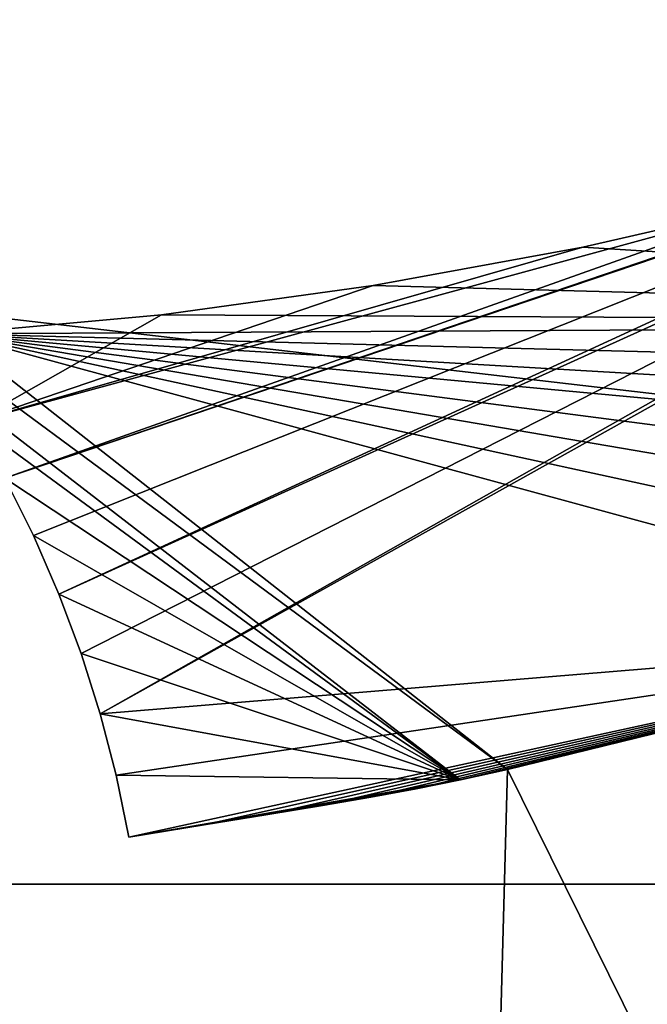
# Model space of a CAD drawing. Units: metres. Extents: x -0.98 to 0.98, y -0.98 to 0.98.
# Drawn here: x -0.32 to -0.15, y -0.03 to 0.23 of the extents above; entities that cross this region are included whole.
import ezdxf

# ---------------------------------------------------------------- set-up
doc = ezdxf.new("R2010")
doc.units = ezdxf.units.M

msp = doc.modelspace()

# ---------------------------------------------------------------- linework, layer by layer
for points in [[(0.98425, 0), (-0.22568, 0.95826), (0, 0.98425)], [(0.98425, 0, 1.99979), (0, 0.98425, 1.99979), (-0.22568, 0.95826, 1.99979)], [(0.98425, 0), (-0.43285, 0.88421), (-0.22568, 0.95826)], [(0.98425, 0, 1.99979), (-0.22568, 0.95826, 1.99979), (-0.43285, 0.88421, 1.99979)], [(0.98425, 0), (-0.6156, 0.76802), (-0.43285, 0.88421)], [(0.98425, 0, 1.99979), (-0.43285, 0.88421, 1.99979), (-0.6156, 0.76802, 1.99979)], [(0.98425, 0), (-0.76803, 0.6156), (-0.6156, 0.76802)], [(0.98425, 0, 1.99979), (-0.6156, 0.76802, 1.99979), (-0.76803, 0.6156, 1.99979)], [(0.98425, 0), (-0.88421, 0.43285), (-0.76803, 0.6156)], [(0.98425, 0, 1.99979), (-0.76803, 0.6156, 1.99979), (-0.88421, 0.43285, 1.99979)], [(0.98425, 0), (-0.95826, 0.22568), (-0.88421, 0.43285)], [(0.98425, 0, 1.99979), (-0.88421, 0.43285, 1.99979), (-0.95826, 0.22568, 1.99979)], [(-0.56781, 0.31095, -0.25498), (-0.3378, 0.14785, -0.25498), (-0.18864, 0.03076, -0.25498)], [(-0.56781, 0.31095, -0.25498), (-0.18864, 0.03076, -0.25498), (-0.20123, 0.028, -0.25498)], [(-0.56781, 0.31095, -0.25498), (-0.20123, 0.028, -0.25498), (-0.33222, 0.12416, -0.25498)], [(-0.04087, 0.067, -0.01389), (0.15429, 0.29841, -0.01389), (-0.29808, 0.04572, -0.01389)], [(-0.29808, 0.04572, -0.01389), (0.15429, 0.29841, -0.01389), (0.03022, 0.2315, -0.01389)], [(-0.30917, 0.07792, -0.01389), (-0.3032, 0.06194, -0.01389), (0.03022, 0.2315, -0.01389)], [(-0.30917, 0.07792, -0.01389), (0.03022, 0.2315, -0.01389), (-0.01321, 0.21413, -0.01389)], [(-0.3032, 0.06194, -0.01389), (-0.29808, 0.04572, -0.01389), (0.03022, 0.2315, -0.01389)], [(0.98425, 0), (-0.98425, 0), (-0.95826, 0.22568)], [(0.98425, 0, 1.99979), (-0.95826, 0.22568, 1.99979), (-0.98425, 0, 1.99979)], [(-0.32368, 0.10905, -0.01389), (-0.316, 0.09363, -0.01389), (-0.01321, 0.21413, -0.01389)], [(-0.32368, 0.10905, -0.01389), (-0.01321, 0.21413, -0.01389), (-0.06151, 0.19809, -0.01389)], [(-0.316, 0.09363, -0.01389), (-0.30917, 0.07792, -0.01389), (-0.01321, 0.21413, -0.01389)], [(-0.32368, 0.10905, -0.01389), (-0.06151, 0.19809, -0.01389), (-0.1136, 0.18365, -0.01389)], [(-0.33222, 0.12416, -0.01389), (-0.32368, 0.10905, -0.01389), (-0.1136, 0.18365, -0.01389)], [(-0.33222, 0.12416, -0.01389), (-0.1136, 0.18365, -0.01389), (-0.16837, 0.17112, -0.01389)], [(-0.16837, 0.17112, -0.25498), (-0.16837, 0.17112, -0.22054), (-0.1136, 0.18365, -0.25498)], [(-0.1136, 0.18365, -0.25498), (-0.16837, 0.17112, -0.22054), (-0.1136, 0.18365, -0.22054)], [(-0.16837, 0.17112, -0.22054), (-0.16837, 0.17112, -0.1861), (-0.1136, 0.18365, -0.22054)], [(-0.1136, 0.18365, -0.22054), (-0.16837, 0.17112, -0.1861), (-0.1136, 0.18365, -0.1861)], [(-0.16837, 0.17112, -0.1861), (-0.16837, 0.17112, -0.15166), (-0.1136, 0.18365, -0.1861)], [(-0.1136, 0.18365, -0.1861), (-0.16837, 0.17112, -0.15166), (-0.1136, 0.18365, -0.15166)], [(-0.16837, 0.17112, -0.15166), (-0.16837, 0.17112, -0.11721), (-0.1136, 0.18365, -0.15166)], [(-0.1136, 0.18365, -0.15166), (-0.16837, 0.17112, -0.11721), (-0.1136, 0.18365, -0.11721)], [(-0.16837, 0.17112, -0.11721), (-0.16837, 0.17112, -0.08277), (-0.1136, 0.18365, -0.11721)], [(-0.1136, 0.18365, -0.11721), (-0.16837, 0.17112, -0.08277), (-0.1136, 0.18365, -0.08277)], [(-0.16837, 0.17112, -0.08277), (-0.16837, 0.17112, -0.04833), (-0.1136, 0.18365, -0.08277)], [(-0.1136, 0.18365, -0.08277), (-0.16837, 0.17112, -0.04833), (-0.1136, 0.18365, -0.04833)], [(-0.16837, 0.17112, -0.04833), (-0.16837, 0.17112, -0.01389), (-0.1136, 0.18365, -0.04833)], [(-0.1136, 0.18365, -0.04833), (-0.16837, 0.17112, -0.01389), (-0.1136, 0.18365, -0.01389)], [(0.15987, 0.15063, -0.25498), (-0.16837, 0.17112, -0.25498), (-0.1136, 0.18365, -0.25498)], [(-0.33222, 0.12416, -0.01389), (-0.16837, 0.17112, -0.01389), (-0.22472, 0.16078, -0.01389)], [(-0.22472, 0.16078, -0.25498), (-0.22472, 0.16078, -0.22054), (-0.16837, 0.17112, -0.25498)], [(-0.16837, 0.17112, -0.25498), (-0.22472, 0.16078, -0.22054), (-0.16837, 0.17112, -0.22054)], [(-0.22472, 0.16078, -0.22054), (-0.22472, 0.16078, -0.1861), (-0.16837, 0.17112, -0.22054)], [(-0.16837, 0.17112, -0.22054), (-0.22472, 0.16078, -0.1861), (-0.16837, 0.17112, -0.1861)], [(-0.22472, 0.16078, -0.1861), (-0.22472, 0.16078, -0.15166), (-0.16837, 0.17112, -0.1861)], [(-0.16837, 0.17112, -0.1861), (-0.22472, 0.16078, -0.15166), (-0.16837, 0.17112, -0.15166)], [(-0.22472, 0.16078, -0.15166), (-0.22472, 0.16078, -0.11721), (-0.16837, 0.17112, -0.15166)], [(-0.16837, 0.17112, -0.15166), (-0.22472, 0.16078, -0.11721), (-0.16837, 0.17112, -0.11721)], [(-0.22472, 0.16078, -0.11721), (-0.22472, 0.16078, -0.08277), (-0.16837, 0.17112, -0.11721)], [(-0.16837, 0.17112, -0.11721), (-0.22472, 0.16078, -0.08277), (-0.16837, 0.17112, -0.08277)], [(-0.22472, 0.16078, -0.08277), (-0.22472, 0.16078, -0.04833), (-0.16837, 0.17112, -0.08277)], [(-0.16837, 0.17112, -0.08277), (-0.22472, 0.16078, -0.04833), (-0.16837, 0.17112, -0.04833)], [(-0.22472, 0.16078, -0.04833), (-0.22472, 0.16078, -0.01389), (-0.16837, 0.17112, -0.04833)], [(-0.16837, 0.17112, -0.04833), (-0.22472, 0.16078, -0.01389), (-0.16837, 0.17112, -0.01389)], [(0.15987, 0.15063, -0.25498), (-0.22472, 0.16078, -0.25498), (-0.16837, 0.17112, -0.25498)], [(-0.33222, 0.12416, -0.01389), (-0.22472, 0.16078, -0.01389), (-0.28156, 0.15293, -0.01389)], [(-0.28156, 0.15293, -0.25498), (-0.28156, 0.15293, -0.22054), (-0.22472, 0.16078, -0.25498)], [(-0.22472, 0.16078, -0.25498), (-0.28156, 0.15293, -0.22054), (-0.22472, 0.16078, -0.22054)], [(-0.28156, 0.15293, -0.22054), (-0.28156, 0.15293, -0.1861), (-0.22472, 0.16078, -0.22054)], [(-0.22472, 0.16078, -0.22054), (-0.28156, 0.15293, -0.1861), (-0.22472, 0.16078, -0.1861)], [(-0.28156, 0.15293, -0.1861), (-0.28156, 0.15293, -0.15166), (-0.22472, 0.16078, -0.1861)], [(-0.22472, 0.16078, -0.1861), (-0.28156, 0.15293, -0.15166), (-0.22472, 0.16078, -0.15166)], [(-0.28156, 0.15293, -0.15166), (-0.28156, 0.15293, -0.11721), (-0.22472, 0.16078, -0.15166)], [(-0.22472, 0.16078, -0.15166), (-0.28156, 0.15293, -0.11721), (-0.22472, 0.16078, -0.11721)], [(-0.28156, 0.15293, -0.11721), (-0.28156, 0.15293, -0.08277), (-0.22472, 0.16078, -0.11721)], [(-0.22472, 0.16078, -0.11721), (-0.28156, 0.15293, -0.08277), (-0.22472, 0.16078, -0.08277)], [(-0.28156, 0.15293, -0.08277), (-0.28156, 0.15293, -0.04833), (-0.22472, 0.16078, -0.08277)], [(-0.22472, 0.16078, -0.08277), (-0.28156, 0.15293, -0.04833), (-0.22472, 0.16078, -0.04833)], [(-0.28156, 0.15293, -0.04833), (-0.28156, 0.15293, -0.01389), (-0.22472, 0.16078, -0.04833)], [(-0.22472, 0.16078, -0.04833), (-0.28156, 0.15293, -0.01389), (-0.22472, 0.16078, -0.01389)], [(0.15987, 0.15063, -0.25498), (-0.28156, 0.15293, -0.25498), (-0.22472, 0.16078, -0.25498)], [(-0.3378, 0.14785, -0.25498), (-0.3378, 0.14785, -0.22054), (-0.28156, 0.15293, -0.25498)], [(-0.28156, 0.15293, -0.25498), (-0.3378, 0.14785, -0.22054), (-0.28156, 0.15293, -0.22054)], [(-0.3378, 0.14785, -0.22054), (-0.3378, 0.14785, -0.1861), (-0.28156, 0.15293, -0.22054)], [(-0.28156, 0.15293, -0.22054), (-0.3378, 0.14785, -0.1861), (-0.28156, 0.15293, -0.1861)], [(-0.3378, 0.14785, -0.1861), (-0.3378, 0.14785, -0.15166), (-0.28156, 0.15293, -0.1861)], [(-0.28156, 0.15293, -0.1861), (-0.3378, 0.14785, -0.15166), (-0.28156, 0.15293, -0.15166)], [(-0.3378, 0.14785, -0.15166), (-0.3378, 0.14785, -0.11721), (-0.28156, 0.15293, -0.15166)], [(-0.28156, 0.15293, -0.15166), (-0.3378, 0.14785, -0.11721), (-0.28156, 0.15293, -0.11721)], [(-0.3378, 0.14785, -0.11721), (-0.3378, 0.14785, -0.08277), (-0.28156, 0.15293, -0.11721)], [(-0.28156, 0.15293, -0.11721), (-0.3378, 0.14785, -0.08277), (-0.28156, 0.15293, -0.08277)], [(-0.3378, 0.14785, -0.08277), (-0.3378, 0.14785, -0.04833), (-0.28156, 0.15293, -0.08277)], [(-0.28156, 0.15293, -0.08277), (-0.3378, 0.14785, -0.04833), (-0.28156, 0.15293, -0.04833)], [(-0.3378, 0.14785, -0.04833), (-0.3378, 0.14785, -0.01389), (-0.28156, 0.15293, -0.04833)], [(-0.28156, 0.15293, -0.04833), (-0.3378, 0.14785, -0.01389), (-0.28156, 0.15293, -0.01389)], [(-0.33222, 0.12416, -0.01389), (-0.28156, 0.15293, -0.01389), (-0.3378, 0.14785, -0.01389)], [(0.15987, 0.15063, -0.25498), (-0.3378, 0.14785, -0.25498), (-0.28156, 0.15293, -0.25498)], [(-0.3378, 0.14785, -0.25498), (0.15987, 0.15063, -0.25498), (0.13097, 0.13576, -0.25498)], [(-0.3378, 0.14785, -0.25498), (0.13097, 0.13576, -0.25498), (0.10263, 0.12211, -0.25498)], [(-0.3378, 0.14785, -0.25498), (0.10263, 0.12211, -0.25498), (0.07457, 0.10952, -0.25498)], [(-0.3378, 0.14785, -0.25498), (0.07457, 0.10952, -0.25498), (0.04647, 0.09787, -0.25498)], [(-0.3378, 0.14785, -0.25498), (0.04647, 0.09787, -0.25498), (0.01806, 0.08699, -0.25498)], [(-0.3378, 0.14785, -0.25498), (0.01806, 0.08699, -0.25498), (-0.01095, 0.07675, -0.25498)], [(-0.3378, 0.14785, -0.25498), (-0.01095, 0.07675, -0.25498), (-0.04087, 0.067, -0.25498)], [(-0.3378, 0.14785, -0.25498), (-0.04087, 0.067, -0.25498), (-0.18864, 0.03076, -0.25498)], [(-0.20123, 0.028, -0.25498), (-0.32368, 0.10905, -0.25498), (-0.33222, 0.12416, -0.25498)], [(-0.316, 0.09363, -0.25498), (-0.316, 0.09363, -0.22054), (-0.32368, 0.10905, -0.25498)], [(-0.32368, 0.10905, -0.25498), (-0.316, 0.09363, -0.22054), (-0.32368, 0.10905, -0.22054)], [(-0.316, 0.09363, -0.22054), (-0.316, 0.09363, -0.1861), (-0.32368, 0.10905, -0.22054)], [(-0.32368, 0.10905, -0.22054), (-0.316, 0.09363, -0.1861), (-0.32368, 0.10905, -0.1861)], [(-0.316, 0.09363, -0.1861), (-0.316, 0.09363, -0.15166), (-0.32368, 0.10905, -0.1861)], [(-0.32368, 0.10905, -0.1861), (-0.316, 0.09363, -0.15166), (-0.32368, 0.10905, -0.15166)], [(-0.316, 0.09363, -0.15166), (-0.316, 0.09363, -0.11721), (-0.32368, 0.10905, -0.15166)], [(-0.32368, 0.10905, -0.15166), (-0.316, 0.09363, -0.11721), (-0.32368, 0.10905, -0.11721)], [(-0.316, 0.09363, -0.11721), (-0.316, 0.09363, -0.08277), (-0.32368, 0.10905, -0.11721)], [(-0.32368, 0.10905, -0.11721), (-0.316, 0.09363, -0.08277), (-0.32368, 0.10905, -0.08277)], [(-0.316, 0.09363, -0.08277), (-0.316, 0.09363, -0.04833), (-0.32368, 0.10905, -0.08277)], [(-0.32368, 0.10905, -0.08277), (-0.316, 0.09363, -0.04833), (-0.32368, 0.10905, -0.04833)], [(-0.316, 0.09363, -0.04833), (-0.316, 0.09363, -0.01389), (-0.32368, 0.10905, -0.04833)], [(-0.32368, 0.10905, -0.04833), (-0.316, 0.09363, -0.01389), (-0.32368, 0.10905, -0.01389)], [(-0.20123, 0.028, -0.25498), (-0.316, 0.09363, -0.25498), (-0.32368, 0.10905, -0.25498)], [(-0.30917, 0.07792, -0.25498), (-0.30917, 0.07792, -0.22054), (-0.316, 0.09363, -0.25498)], [(-0.316, 0.09363, -0.25498), (-0.30917, 0.07792, -0.22054), (-0.316, 0.09363, -0.22054)], [(-0.30917, 0.07792, -0.22054), (-0.30917, 0.07792, -0.1861), (-0.316, 0.09363, -0.22054)], [(-0.316, 0.09363, -0.22054), (-0.30917, 0.07792, -0.1861), (-0.316, 0.09363, -0.1861)], [(-0.30917, 0.07792, -0.1861), (-0.30917, 0.07792, -0.15166), (-0.316, 0.09363, -0.1861)], [(-0.316, 0.09363, -0.1861), (-0.30917, 0.07792, -0.15166), (-0.316, 0.09363, -0.15166)], [(-0.30917, 0.07792, -0.15166), (-0.30917, 0.07792, -0.11721), (-0.316, 0.09363, -0.15166)], [(-0.316, 0.09363, -0.15166), (-0.30917, 0.07792, -0.11721), (-0.316, 0.09363, -0.11721)], [(-0.30917, 0.07792, -0.11721), (-0.30917, 0.07792, -0.08277), (-0.316, 0.09363, -0.11721)], [(-0.316, 0.09363, -0.11721), (-0.30917, 0.07792, -0.08277), (-0.316, 0.09363, -0.08277)], [(-0.30917, 0.07792, -0.08277), (-0.30917, 0.07792, -0.04833), (-0.316, 0.09363, -0.08277)], [(-0.316, 0.09363, -0.08277), (-0.30917, 0.07792, -0.04833), (-0.316, 0.09363, -0.04833)], [(-0.30917, 0.07792, -0.04833), (-0.30917, 0.07792, -0.01389), (-0.316, 0.09363, -0.04833)], [(-0.316, 0.09363, -0.04833), (-0.30917, 0.07792, -0.01389), (-0.316, 0.09363, -0.01389)], [(-0.20123, 0.028, -0.25498), (-0.30917, 0.07792, -0.25498), (-0.316, 0.09363, -0.25498)], [(-0.3032, 0.06194, -0.25498), (-0.3032, 0.06194, -0.22054), (-0.30917, 0.07792, -0.25498)], [(-0.30917, 0.07792, -0.25498), (-0.3032, 0.06194, -0.22054), (-0.30917, 0.07792, -0.22054)], [(-0.3032, 0.06194, -0.22054), (-0.3032, 0.06194, -0.1861), (-0.30917, 0.07792, -0.22054)], [(-0.30917, 0.07792, -0.22054), (-0.3032, 0.06194, -0.1861), (-0.30917, 0.07792, -0.1861)], [(-0.3032, 0.06194, -0.1861), (-0.3032, 0.06194, -0.15166), (-0.30917, 0.07792, -0.1861)], [(-0.30917, 0.07792, -0.1861), (-0.3032, 0.06194, -0.15166), (-0.30917, 0.07792, -0.15166)], [(-0.3032, 0.06194, -0.15166), (-0.3032, 0.06194, -0.11721), (-0.30917, 0.07792, -0.15166)], [(-0.30917, 0.07792, -0.15166), (-0.3032, 0.06194, -0.11721), (-0.30917, 0.07792, -0.11721)], [(-0.3032, 0.06194, -0.11721), (-0.3032, 0.06194, -0.08277), (-0.30917, 0.07792, -0.11721)], [(-0.30917, 0.07792, -0.11721), (-0.3032, 0.06194, -0.08277), (-0.30917, 0.07792, -0.08277)], [(-0.3032, 0.06194, -0.08277), (-0.3032, 0.06194, -0.04833), (-0.30917, 0.07792, -0.08277)], [(-0.30917, 0.07792, -0.08277), (-0.3032, 0.06194, -0.04833), (-0.30917, 0.07792, -0.04833)], [(-0.3032, 0.06194, -0.04833), (-0.3032, 0.06194, -0.01389), (-0.30917, 0.07792, -0.04833)], [(-0.30917, 0.07792, -0.04833), (-0.3032, 0.06194, -0.01389), (-0.30917, 0.07792, -0.01389)], [(-0.20123, 0.028, -0.25498), (-0.3032, 0.06194, -0.25498), (-0.30917, 0.07792, -0.25498)], [(-0.04087, 0.067, -0.25498), (-0.3169, -0.5744, -0.25498), (-0.33394, -0.5593, -0.25498)], [(-0.04087, 0.067, -0.25498), (-0.33394, -0.5593, -0.25498), (-0.24571, -0.34755, -0.25498)], [(-0.04087, 0.067, -0.25498), (-0.30111, -0.59037, -0.25498), (-0.3169, -0.5744, -0.25498)], [(-0.04087, 0.067, -0.25498), (-0.28632, -0.60744, -0.25498), (-0.30111, -0.59037, -0.25498)], [(-0.04087, 0.067, -0.01389), (-0.29808, 0.04572, -0.01389), (-0.29381, 0.02928, -0.01389)], [(-0.04087, 0.067, -0.01389), (-0.29381, 0.02928, -0.01389), (-0.2904, 0.01264, -0.01389)], [(-0.04087, 0.067, -0.01389), (-0.2904, 0.01264, -0.01389), (-0.27013, 0.01591, -0.01389)], [(-0.04087, 0.067, -0.25498), (-0.27228, -0.62583, -0.25498), (-0.28632, -0.60744, -0.25498)], [(-0.04087, 0.067, -0.25498), (-0.23531, -0.59336, -0.25498), (-0.27228, -0.62583, -0.25498)], [(-0.04087, 0.067, -0.01389), (-0.27013, 0.01591, -0.01389), (-0.25303, 0.01867, -0.01389)], [(-0.04087, 0.067, -0.01389), (-0.25303, 0.01867, -0.01389), (-0.23835, 0.02109, -0.01389)], [(-0.04087, 0.067, -0.25498), (-0.24571, -0.34755, -0.25498), (-0.21907, -0.27704, -0.25498)], [(-0.04087, 0.067, -0.01389), (-0.23835, 0.02109, -0.01389), (-0.22533, 0.02333, -0.01389)], [(-0.04087, 0.067, -0.25498), (-0.20203, -0.55919, -0.25498), (-0.23531, -0.59336, -0.25498)], [(-0.04087, 0.067, -0.01389), (-0.22533, 0.02333, -0.01389), (-0.2132, 0.02558, -0.01389)], [(-0.04087, 0.067, -0.25498), (-0.21907, -0.27704, -0.25498), (-0.20162, -0.19307, -0.25498)], [(-0.04087, 0.067, -0.01389), (-0.2132, 0.02558, -0.01389), (-0.20123, 0.028, -0.01389)], [(-0.04087, 0.067, -0.25498), (-0.17235, -0.52315, -0.25498), (-0.20203, -0.55919, -0.25498)], [(-0.04087, 0.067, -0.25498), (-0.20162, -0.19307, -0.25498), (-0.19195, -0.09176, -0.25498)], [(-0.04087, 0.067, -0.01389), (-0.20123, 0.028, -0.01389), (-0.18864, 0.03076, -0.01389)], [(-0.04087, 0.067, -0.25498), (-0.19195, -0.09176, -0.25498), (-0.18864, 0.03076, -0.25498)], [(-0.06039, -0.22853, -0.01389), (-0.04087, 0.067, -0.01389), (-0.18864, 0.03076, -0.01389)], [(-0.04087, 0.067, -0.25498), (-0.14621, -0.48505, -0.25498), (-0.17235, -0.52315, -0.25498)], [(-0.29808, 0.04572, -0.25498), (-0.29808, 0.04572, -0.22054), (-0.3032, 0.06194, -0.25498)], [(-0.3032, 0.06194, -0.25498), (-0.29808, 0.04572, -0.22054), (-0.3032, 0.06194, -0.22054)], [(-0.29808, 0.04572, -0.22054), (-0.29808, 0.04572, -0.1861), (-0.3032, 0.06194, -0.22054)], [(-0.3032, 0.06194, -0.22054), (-0.29808, 0.04572, -0.1861), (-0.3032, 0.06194, -0.1861)], [(-0.29808, 0.04572, -0.1861), (-0.29808, 0.04572, -0.15166), (-0.3032, 0.06194, -0.1861)], [(-0.3032, 0.06194, -0.1861), (-0.29808, 0.04572, -0.15166), (-0.3032, 0.06194, -0.15166)], [(-0.29808, 0.04572, -0.15166), (-0.29808, 0.04572, -0.11721), (-0.3032, 0.06194, -0.15166)], [(-0.3032, 0.06194, -0.15166), (-0.29808, 0.04572, -0.11721), (-0.3032, 0.06194, -0.11721)], [(-0.29808, 0.04572, -0.11721), (-0.29808, 0.04572, -0.08277), (-0.3032, 0.06194, -0.11721)], [(-0.3032, 0.06194, -0.11721), (-0.29808, 0.04572, -0.08277), (-0.3032, 0.06194, -0.08277)], [(-0.29808, 0.04572, -0.08277), (-0.29808, 0.04572, -0.04833), (-0.3032, 0.06194, -0.08277)], [(-0.3032, 0.06194, -0.08277), (-0.29808, 0.04572, -0.04833), (-0.3032, 0.06194, -0.04833)], [(-0.29808, 0.04572, -0.04833), (-0.29808, 0.04572, -0.01389), (-0.3032, 0.06194, -0.04833)], [(-0.3032, 0.06194, -0.04833), (-0.29808, 0.04572, -0.01389), (-0.3032, 0.06194, -0.01389)], [(-0.20123, 0.028, -0.25498), (-0.29808, 0.04572, -0.25498), (-0.3032, 0.06194, -0.25498)], [(-0.29381, 0.02928, -0.25498), (-0.29381, 0.02928, -0.22054), (-0.29808, 0.04572, -0.25498)], [(-0.29808, 0.04572, -0.25498), (-0.29381, 0.02928, -0.22054), (-0.29808, 0.04572, -0.22054)], [(-0.29381, 0.02928, -0.22054), (-0.29381, 0.02928, -0.1861), (-0.29808, 0.04572, -0.22054)], [(-0.29808, 0.04572, -0.22054), (-0.29381, 0.02928, -0.1861), (-0.29808, 0.04572, -0.1861)], [(-0.29381, 0.02928, -0.1861), (-0.29381, 0.02928, -0.15166), (-0.29808, 0.04572, -0.1861)], [(-0.29808, 0.04572, -0.1861), (-0.29381, 0.02928, -0.15166), (-0.29808, 0.04572, -0.15166)], [(-0.29381, 0.02928, -0.15166), (-0.29381, 0.02928, -0.11721), (-0.29808, 0.04572, -0.15166)], [(-0.29808, 0.04572, -0.15166), (-0.29381, 0.02928, -0.11721), (-0.29808, 0.04572, -0.11721)], [(-0.29381, 0.02928, -0.11721), (-0.29381, 0.02928, -0.08277), (-0.29808, 0.04572, -0.11721)], [(-0.29808, 0.04572, -0.11721), (-0.29381, 0.02928, -0.08277), (-0.29808, 0.04572, -0.08277)], [(-0.29381, 0.02928, -0.08277), (-0.29381, 0.02928, -0.04833), (-0.29808, 0.04572, -0.08277)], [(-0.29808, 0.04572, -0.08277), (-0.29381, 0.02928, -0.04833), (-0.29808, 0.04572, -0.04833)], [(-0.29381, 0.02928, -0.04833), (-0.29381, 0.02928, -0.01389), (-0.29808, 0.04572, -0.04833)], [(-0.29808, 0.04572, -0.04833), (-0.29381, 0.02928, -0.01389), (-0.29808, 0.04572, -0.01389)], [(-0.20123, 0.028, -0.25498), (-0.29381, 0.02928, -0.25498), (-0.29808, 0.04572, -0.25498)], [(-0.2904, 0.01264, -0.25498), (-0.2904, 0.01264, -0.22054), (-0.29381, 0.02928, -0.25498)], [(-0.29381, 0.02928, -0.25498), (-0.2904, 0.01264, -0.22054), (-0.29381, 0.02928, -0.22054)], [(-0.2904, 0.01264, -0.22054), (-0.2904, 0.01264, -0.1861), (-0.29381, 0.02928, -0.22054)], [(-0.29381, 0.02928, -0.22054), (-0.2904, 0.01264, -0.1861), (-0.29381, 0.02928, -0.1861)], [(-0.2904, 0.01264, -0.1861), (-0.2904, 0.01264, -0.15166), (-0.29381, 0.02928, -0.1861)], [(-0.29381, 0.02928, -0.1861), (-0.2904, 0.01264, -0.15166), (-0.29381, 0.02928, -0.15166)], [(-0.2904, 0.01264, -0.15166), (-0.2904, 0.01264, -0.11721), (-0.29381, 0.02928, -0.15166)], [(-0.29381, 0.02928, -0.15166), (-0.2904, 0.01264, -0.11721), (-0.29381, 0.02928, -0.11721)], [(-0.2904, 0.01264, -0.11721), (-0.2904, 0.01264, -0.08277), (-0.29381, 0.02928, -0.11721)], [(-0.29381, 0.02928, -0.11721), (-0.2904, 0.01264, -0.08277), (-0.29381, 0.02928, -0.08277)], [(-0.2904, 0.01264, -0.08277), (-0.2904, 0.01264, -0.04833), (-0.29381, 0.02928, -0.08277)], [(-0.29381, 0.02928, -0.08277), (-0.2904, 0.01264, -0.04833), (-0.29381, 0.02928, -0.04833)], [(-0.2904, 0.01264, -0.04833), (-0.2904, 0.01264, -0.01389), (-0.29381, 0.02928, -0.04833)], [(-0.29381, 0.02928, -0.04833), (-0.2904, 0.01264, -0.01389), (-0.29381, 0.02928, -0.01389)], [(-0.20123, 0.028, -0.25498), (-0.2904, 0.01264, -0.25498), (-0.29381, 0.02928, -0.25498)], [(-0.18864, 0.03076, -0.25498), (-0.18864, 0.03076, -0.22054), (-0.20123, 0.028, -0.25498)], [(-0.20123, 0.028, -0.25498), (-0.18864, 0.03076, -0.22054), (-0.20123, 0.028, -0.22054)], [(-0.18864, 0.03076, -0.22054), (-0.18864, 0.03076, -0.1861), (-0.20123, 0.028, -0.22054)], [(-0.20123, 0.028, -0.22054), (-0.18864, 0.03076, -0.1861), (-0.20123, 0.028, -0.1861)], [(-0.18864, 0.03076, -0.1861), (-0.18864, 0.03076, -0.15166), (-0.20123, 0.028, -0.1861)], [(-0.20123, 0.028, -0.1861), (-0.18864, 0.03076, -0.15166), (-0.20123, 0.028, -0.15166)], [(-0.18864, 0.03076, -0.15166), (-0.18864, 0.03076, -0.11721), (-0.20123, 0.028, -0.15166)], [(-0.20123, 0.028, -0.15166), (-0.18864, 0.03076, -0.11721), (-0.20123, 0.028, -0.11721)], [(-0.18864, 0.03076, -0.11721), (-0.18864, 0.03076, -0.08277), (-0.20123, 0.028, -0.11721)], [(-0.20123, 0.028, -0.11721), (-0.18864, 0.03076, -0.08277), (-0.20123, 0.028, -0.08277)], [(-0.18864, 0.03076, -0.08277), (-0.18864, 0.03076, -0.04833), (-0.20123, 0.028, -0.08277)], [(-0.20123, 0.028, -0.08277), (-0.18864, 0.03076, -0.04833), (-0.20123, 0.028, -0.04833)], [(-0.18864, 0.03076, -0.04833), (-0.18864, 0.03076, -0.01389), (-0.20123, 0.028, -0.04833)], [(-0.20123, 0.028, -0.04833), (-0.18864, 0.03076, -0.01389), (-0.20123, 0.028, -0.01389)], [(-0.19195, -0.09176, -0.25498), (-0.19195, -0.09176, -0.22054), (-0.18864, 0.03076, -0.25498)], [(-0.18864, 0.03076, -0.25498), (-0.19195, -0.09176, -0.22054), (-0.18864, 0.03076, -0.22054)], [(-0.19195, -0.09176, -0.22054), (-0.19195, -0.09176, -0.1861), (-0.18864, 0.03076, -0.22054)], [(-0.18864, 0.03076, -0.22054), (-0.19195, -0.09176, -0.1861), (-0.18864, 0.03076, -0.1861)], [(-0.19195, -0.09176, -0.1861), (-0.19195, -0.09176, -0.15166), (-0.18864, 0.03076, -0.1861)], [(-0.18864, 0.03076, -0.1861), (-0.19195, -0.09176, -0.15166), (-0.18864, 0.03076, -0.15166)], [(-0.19195, -0.09176, -0.15166), (-0.19195, -0.09176, -0.11721), (-0.18864, 0.03076, -0.15166)], [(-0.18864, 0.03076, -0.15166), (-0.19195, -0.09176, -0.11721), (-0.18864, 0.03076, -0.11721)], [(-0.19195, -0.09176, -0.11721), (-0.19195, -0.09176, -0.08277), (-0.18864, 0.03076, -0.11721)], [(-0.18864, 0.03076, -0.11721), (-0.19195, -0.09176, -0.08277), (-0.18864, 0.03076, -0.08277)], [(-0.19195, -0.09176, -0.08277), (-0.19195, -0.09176, -0.04833), (-0.18864, 0.03076, -0.08277)], [(-0.18864, 0.03076, -0.08277), (-0.19195, -0.09176, -0.04833), (-0.18864, 0.03076, -0.04833)], [(-0.19195, -0.09176, -0.04833), (-0.19195, -0.09176, -0.01389), (-0.18864, 0.03076, -0.04833)], [(-0.18864, 0.03076, -0.04833), (-0.19195, -0.09176, -0.01389), (-0.18864, 0.03076, -0.01389)], [(-0.06039, -0.22853, -0.01389), (-0.18864, 0.03076, -0.01389), (-0.19195, -0.09176, -0.01389)], [(-0.20123, 0.028, -0.25498), (-0.27013, 0.01591, -0.25498), (-0.2904, 0.01264, -0.25498)], [(-0.20123, 0.028, -0.25498), (-0.25303, 0.01867, -0.25498), (-0.27013, 0.01591, -0.25498)], [(-0.20123, 0.028, -0.25498), (-0.23835, 0.02109, -0.25498), (-0.25303, 0.01867, -0.25498)], [(-0.20123, 0.028, -0.25498), (-0.22533, 0.02333, -0.25498), (-0.23835, 0.02109, -0.25498)], [(-0.20123, 0.028, -0.25498), (-0.2132, 0.02558, -0.25498), (-0.22533, 0.02333, -0.25498)], [(-0.20123, 0.028, -0.25498), (-0.20123, 0.028, -0.22054), (-0.2132, 0.02558, -0.25498)], [(-0.2132, 0.02558, -0.25498), (-0.20123, 0.028, -0.22054), (-0.2132, 0.02558, -0.22054)], [(-0.20123, 0.028, -0.22054), (-0.20123, 0.028, -0.1861), (-0.2132, 0.02558, -0.22054)], [(-0.2132, 0.02558, -0.22054), (-0.20123, 0.028, -0.1861), (-0.2132, 0.02558, -0.1861)], [(-0.20123, 0.028, -0.1861), (-0.20123, 0.028, -0.15166), (-0.2132, 0.02558, -0.1861)], [(-0.2132, 0.02558, -0.1861), (-0.20123, 0.028, -0.15166), (-0.2132, 0.02558, -0.15166)], [(-0.20123, 0.028, -0.15166), (-0.20123, 0.028, -0.11721), (-0.2132, 0.02558, -0.15166)], [(-0.2132, 0.02558, -0.15166), (-0.20123, 0.028, -0.11721), (-0.2132, 0.02558, -0.11721)], [(-0.20123, 0.028, -0.11721), (-0.20123, 0.028, -0.08277), (-0.2132, 0.02558, -0.11721)], [(-0.2132, 0.02558, -0.11721), (-0.20123, 0.028, -0.08277), (-0.2132, 0.02558, -0.08277)], [(-0.20123, 0.028, -0.08277), (-0.20123, 0.028, -0.04833), (-0.2132, 0.02558, -0.08277)], [(-0.2132, 0.02558, -0.08277), (-0.20123, 0.028, -0.04833), (-0.2132, 0.02558, -0.04833)], [(-0.20123, 0.028, -0.04833), (-0.20123, 0.028, -0.01389), (-0.2132, 0.02558, -0.04833)], [(-0.2132, 0.02558, -0.04833), (-0.20123, 0.028, -0.01389), (-0.2132, 0.02558, -0.01389)], [(-0.2132, 0.02558, -0.25498), (-0.2132, 0.02558, -0.22054), (-0.22533, 0.02333, -0.25498)], [(-0.22533, 0.02333, -0.25498), (-0.2132, 0.02558, -0.22054), (-0.22533, 0.02333, -0.22054)], [(-0.2132, 0.02558, -0.22054), (-0.2132, 0.02558, -0.1861), (-0.22533, 0.02333, -0.22054)], [(-0.22533, 0.02333, -0.22054), (-0.2132, 0.02558, -0.1861), (-0.22533, 0.02333, -0.1861)], [(-0.2132, 0.02558, -0.1861), (-0.2132, 0.02558, -0.15166), (-0.22533, 0.02333, -0.1861)], [(-0.22533, 0.02333, -0.1861), (-0.2132, 0.02558, -0.15166), (-0.22533, 0.02333, -0.15166)], [(-0.2132, 0.02558, -0.15166), (-0.2132, 0.02558, -0.11721), (-0.22533, 0.02333, -0.15166)], [(-0.22533, 0.02333, -0.15166), (-0.2132, 0.02558, -0.11721), (-0.22533, 0.02333, -0.11721)], [(-0.2132, 0.02558, -0.11721), (-0.2132, 0.02558, -0.08277), (-0.22533, 0.02333, -0.11721)], [(-0.22533, 0.02333, -0.11721), (-0.2132, 0.02558, -0.08277), (-0.22533, 0.02333, -0.08277)], [(-0.2132, 0.02558, -0.08277), (-0.2132, 0.02558, -0.04833), (-0.22533, 0.02333, -0.08277)], [(-0.22533, 0.02333, -0.08277), (-0.2132, 0.02558, -0.04833), (-0.22533, 0.02333, -0.04833)], [(-0.2132, 0.02558, -0.04833), (-0.2132, 0.02558, -0.01389), (-0.22533, 0.02333, -0.04833)], [(-0.22533, 0.02333, -0.04833), (-0.2132, 0.02558, -0.01389), (-0.22533, 0.02333, -0.01389)], [(-0.22533, 0.02333, -0.25498), (-0.22533, 0.02333, -0.22054), (-0.23835, 0.02109, -0.25498)], [(-0.23835, 0.02109, -0.25498), (-0.22533, 0.02333, -0.22054), (-0.23835, 0.02109, -0.22054)], [(-0.22533, 0.02333, -0.22054), (-0.22533, 0.02333, -0.1861), (-0.23835, 0.02109, -0.22054)], [(-0.23835, 0.02109, -0.22054), (-0.22533, 0.02333, -0.1861), (-0.23835, 0.02109, -0.1861)], [(-0.22533, 0.02333, -0.1861), (-0.22533, 0.02333, -0.15166), (-0.23835, 0.02109, -0.1861)], [(-0.23835, 0.02109, -0.1861), (-0.22533, 0.02333, -0.15166), (-0.23835, 0.02109, -0.15166)], [(-0.22533, 0.02333, -0.15166), (-0.22533, 0.02333, -0.11721), (-0.23835, 0.02109, -0.15166)], [(-0.23835, 0.02109, -0.15166), (-0.22533, 0.02333, -0.11721), (-0.23835, 0.02109, -0.11721)], [(-0.22533, 0.02333, -0.11721), (-0.22533, 0.02333, -0.08277), (-0.23835, 0.02109, -0.11721)], [(-0.23835, 0.02109, -0.11721), (-0.22533, 0.02333, -0.08277), (-0.23835, 0.02109, -0.08277)], [(-0.22533, 0.02333, -0.08277), (-0.22533, 0.02333, -0.04833), (-0.23835, 0.02109, -0.08277)], [(-0.23835, 0.02109, -0.08277), (-0.22533, 0.02333, -0.04833), (-0.23835, 0.02109, -0.04833)], [(-0.22533, 0.02333, -0.04833), (-0.22533, 0.02333, -0.01389), (-0.23835, 0.02109, -0.04833)], [(-0.23835, 0.02109, -0.04833), (-0.22533, 0.02333, -0.01389), (-0.23835, 0.02109, -0.01389)], [(-0.25303, 0.01867, -0.25498), (-0.25303, 0.01867, -0.22054), (-0.27013, 0.01591, -0.25498)], [(-0.27013, 0.01591, -0.25498), (-0.25303, 0.01867, -0.22054), (-0.27013, 0.01591, -0.22054)], [(-0.25303, 0.01867, -0.22054), (-0.25303, 0.01867, -0.1861), (-0.27013, 0.01591, -0.22054)], [(-0.27013, 0.01591, -0.22054), (-0.25303, 0.01867, -0.1861), (-0.27013, 0.01591, -0.1861)], [(-0.25303, 0.01867, -0.1861), (-0.25303, 0.01867, -0.15166), (-0.27013, 0.01591, -0.1861)], [(-0.27013, 0.01591, -0.1861), (-0.25303, 0.01867, -0.15166), (-0.27013, 0.01591, -0.15166)], [(-0.25303, 0.01867, -0.15166), (-0.25303, 0.01867, -0.11721), (-0.27013, 0.01591, -0.15166)], [(-0.27013, 0.01591, -0.15166), (-0.25303, 0.01867, -0.11721), (-0.27013, 0.01591, -0.11721)], [(-0.25303, 0.01867, -0.11721), (-0.25303, 0.01867, -0.08277), (-0.27013, 0.01591, -0.11721)], [(-0.27013, 0.01591, -0.11721), (-0.25303, 0.01867, -0.08277), (-0.27013, 0.01591, -0.08277)], [(-0.25303, 0.01867, -0.08277), (-0.25303, 0.01867, -0.04833), (-0.27013, 0.01591, -0.08277)], [(-0.27013, 0.01591, -0.08277), (-0.25303, 0.01867, -0.04833), (-0.27013, 0.01591, -0.04833)], [(-0.25303, 0.01867, -0.04833), (-0.25303, 0.01867, -0.01389), (-0.27013, 0.01591, -0.04833)], [(-0.27013, 0.01591, -0.04833), (-0.25303, 0.01867, -0.01389), (-0.27013, 0.01591, -0.01389)], [(-0.23835, 0.02109, -0.25498), (-0.23835, 0.02109, -0.22054), (-0.25303, 0.01867, -0.25498)], [(-0.25303, 0.01867, -0.25498), (-0.23835, 0.02109, -0.22054), (-0.25303, 0.01867, -0.22054)], [(-0.23835, 0.02109, -0.22054), (-0.23835, 0.02109, -0.1861), (-0.25303, 0.01867, -0.22054)], [(-0.25303, 0.01867, -0.22054), (-0.23835, 0.02109, -0.1861), (-0.25303, 0.01867, -0.1861)], [(-0.23835, 0.02109, -0.1861), (-0.23835, 0.02109, -0.15166), (-0.25303, 0.01867, -0.1861)], [(-0.25303, 0.01867, -0.1861), (-0.23835, 0.02109, -0.15166), (-0.25303, 0.01867, -0.15166)], [(-0.23835, 0.02109, -0.15166), (-0.23835, 0.02109, -0.11721), (-0.25303, 0.01867, -0.15166)], [(-0.25303, 0.01867, -0.15166), (-0.23835, 0.02109, -0.11721), (-0.25303, 0.01867, -0.11721)], [(-0.23835, 0.02109, -0.11721), (-0.23835, 0.02109, -0.08277), (-0.25303, 0.01867, -0.11721)], [(-0.25303, 0.01867, -0.11721), (-0.23835, 0.02109, -0.08277), (-0.25303, 0.01867, -0.08277)], [(-0.23835, 0.02109, -0.08277), (-0.23835, 0.02109, -0.04833), (-0.25303, 0.01867, -0.08277)], [(-0.25303, 0.01867, -0.08277), (-0.23835, 0.02109, -0.04833), (-0.25303, 0.01867, -0.04833)], [(-0.23835, 0.02109, -0.04833), (-0.23835, 0.02109, -0.01389), (-0.25303, 0.01867, -0.04833)], [(-0.25303, 0.01867, -0.04833), (-0.23835, 0.02109, -0.01389), (-0.25303, 0.01867, -0.01389)], [(-0.27013, 0.01591, -0.25498), (-0.27013, 0.01591, -0.22054), (-0.2904, 0.01264, -0.25498)], [(-0.2904, 0.01264, -0.25498), (-0.27013, 0.01591, -0.22054), (-0.2904, 0.01264, -0.22054)], [(-0.27013, 0.01591, -0.22054), (-0.27013, 0.01591, -0.1861), (-0.2904, 0.01264, -0.22054)], [(-0.2904, 0.01264, -0.22054), (-0.27013, 0.01591, -0.1861), (-0.2904, 0.01264, -0.1861)], [(-0.27013, 0.01591, -0.1861), (-0.27013, 0.01591, -0.15166), (-0.2904, 0.01264, -0.1861)], [(-0.2904, 0.01264, -0.1861), (-0.27013, 0.01591, -0.15166), (-0.2904, 0.01264, -0.15166)], [(-0.27013, 0.01591, -0.15166), (-0.27013, 0.01591, -0.11721), (-0.2904, 0.01264, -0.15166)], [(-0.2904, 0.01264, -0.15166), (-0.27013, 0.01591, -0.11721), (-0.2904, 0.01264, -0.11721)], [(-0.27013, 0.01591, -0.11721), (-0.27013, 0.01591, -0.08277), (-0.2904, 0.01264, -0.11721)], [(-0.2904, 0.01264, -0.11721), (-0.27013, 0.01591, -0.08277), (-0.2904, 0.01264, -0.08277)], [(-0.27013, 0.01591, -0.08277), (-0.27013, 0.01591, -0.04833), (-0.2904, 0.01264, -0.08277)], [(-0.2904, 0.01264, -0.08277), (-0.27013, 0.01591, -0.04833), (-0.2904, 0.01264, -0.04833)], [(-0.27013, 0.01591, -0.04833), (-0.27013, 0.01591, -0.01389), (-0.2904, 0.01264, -0.04833)], [(-0.2904, 0.01264, -0.04833), (-0.27013, 0.01591, -0.01389), (-0.2904, 0.01264, -0.01389)], [(0.98425, 0), (-0.95826, -0.22568), (-0.98425, 0)], [(0.98425, 0, 1.99979), (-0.98425, 0, 1.99979), (-0.95826, -0.22568, 1.99979)], [(0.98425, 0), (-0.88421, -0.43285), (-0.95826, -0.22568)], [(0.98425, 0, 1.99979), (-0.95826, -0.22568, 1.99979), (-0.88421, -0.43285, 1.99979)], [(0.98425, 0), (-0.76803, -0.6156), (-0.88421, -0.43285)], [(0.98425, 0, 1.99979), (-0.88421, -0.43285, 1.99979), (-0.76803, -0.6156, 1.99979)], [(0.98425, 0), (-0.6156, -0.76803), (-0.76803, -0.6156)], [(0.98425, 0, 1.99979), (-0.76803, -0.6156, 1.99979), (-0.6156, -0.76803, 1.99979)], [(0.98425, 0), (-0.43285, -0.88421), (-0.6156, -0.76803)], [(0.98425, 0, 1.99979), (-0.6156, -0.76803, 1.99979), (-0.43285, -0.88421, 1.99979)], [(0.98425, 0), (-0.22568, -0.95826), (-0.43285, -0.88421)], [(0.98425, 0, 1.99979), (-0.43285, -0.88421, 1.99979), (-0.22568, -0.95826, 1.99979)], [(0.98425, 0), (0, -0.98425), (-0.22568, -0.95826)], [(0.98425, 0, 1.99979), (-0.22568, -0.95826, 1.99979), (0, -0.98425, 1.99979)]]:
    msp.add_3dface(points)

doc.saveas('drawing.dxf')
